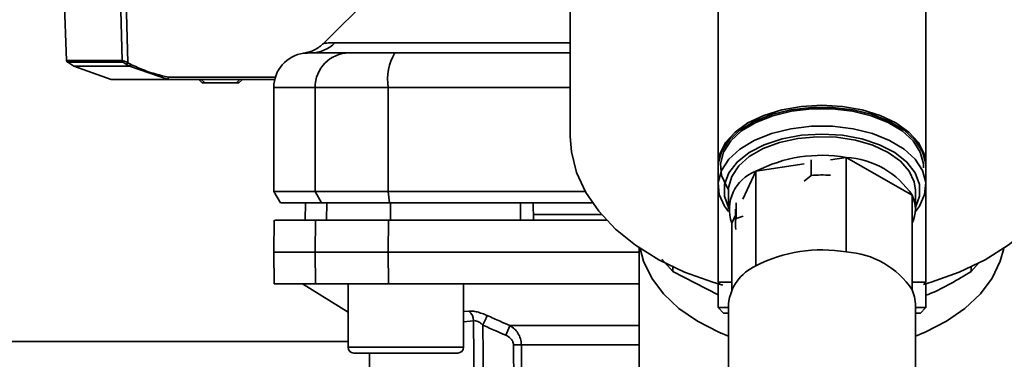
# Paper-space layout 'Blatt1' of a CAD drawing. Units: millimetres. Extents: x 0 to 5940, y 0 to 4200.
# Drawn here: x 1569 to 1655, y 805 to 834 of the extents above; entities that cross this region are included whole.
import ezdxf

# ---------------------------------------------------------------- set-up
doc = ezdxf.new("R2010")
doc.units = ezdxf.units.MM
doc.header["$LTSCALE"] = 10
doc.layers.add('1', color=7, linetype='Continuous')
doc.styles.add('SLDTEXTSTYLE0', font='TXT', dxfattribs={"width": 0.605})
doc.dimstyles.new('SLDDIMSTYLE0', dxfattribs={"dimtxt": 35, "dimasz": 25, "dimexe": 0, "dimexo": 0.0625, "dimgap": 8.75, "dimtad": 1, "dimdec": 1, "dimrnd": 1e-09, "dimzin": 4, "dimdsep": 46, "dimtxsty": 'SLDTEXTSTYLE0', "dimsah": 1, "dimcen": 0.09, "dimadec": 0, "dimazin": 1, "dimtfac": 1, "dimtdec": 1, "dimtofl": 0, "dimtmove": 0, "dimatfit": 3, "dimfxl": 1, "dimfrac": 2, "dimtolj": 1, "dimtzin": 12, "dimarcsym": 0})

# ---------------------------------------------------------------- blocks, each defined once
blk = doc.blocks.new('_D_5')
at = {"layer": '1'}
for p, q in [((1362.004, 1263.363), (747.004, 1263.363)), ((757.004, 582.289), (757.004, 1263.363)), ((1763.404, 582.289), (747.004, 582.289))]:
    blk.add_line(p, q, dxfattribs=at)
for points in [[(757.004, 1263.363), (753.004, 1238.363), (761.004, 1238.363)], [(757.004, 582.289), (761.004, 607.289), (753.004, 607.289)]]:
    blk.add_solid(points, dxfattribs=at)
at = {"layer": '1', "insert": (711.886, 843.954), "char_height": 35, "attachment_point": 1, "rotation": 90, "style": 'SLDTEXTSTYLE0'}
blk.add_mtext('ca. 700', dxfattribs=at)

psp = doc.layouts.new('Blatt1')

# ---------------------------------------------------------------- linework, layer by layer
at = {"color": 7, "linetype": 'Continuous', "lineweight": 35}
for p, q in [((1617.192, 853.411), (1617.192, 824.124)), ((1572.964, 847.363), (1573.546, 830.695)), ((1630.004, 838.239), (1630.004, 821.671)), ((1648.004, 821.671), (1648.004, 838.239)), ((1599.877, 836.236), (1595.827, 832.186)), ((1596.8, 832.241), (1617.192, 832.241)), ((1594.461, 831.358), (1594.611, 831.363)), ((1594.611, 831.363), (1595.007, 831.377)), ((1573.546, 830.695), (1578.373, 830.695)), ((1573.659, 830.563), (1573.603, 830.563)), ((1573.67, 830.552), (1573.659, 830.563)), ((1574.174, 830.208), (1573.67, 830.552)), ((1578.439, 830.552), (1573.67, 830.552)), ((1577.42, 829.063), (1574.174, 830.208)), ((1579.013, 830.208), (1574.174, 830.208)), ((1582.353, 829.063), (1579.013, 830.208)), ((1582.373, 829.256), (1591.64, 829.256)), ((1577.42, 829.063), (1582.352, 829.063)), ((1582.352, 829.063), (1582.353, 829.063)), ((1591.586, 829.063), (1582.352, 829.063)), ((1585.001, 829.063), (1585.001, 829.063)), ((1585.311, 828.763), (1585.001, 829.062)), ((1585.2, 829.063), (1585.209, 829.062)), ((1585.2, 829.063), (1585.2, 829.063)), ((1585.209, 829.062), (1588.573, 829.062)), ((1585.209, 829.062), (1585.519, 828.763)), ((1588.263, 828.763), (1585.519, 828.763)), ((1588.263, 828.763), (1588.573, 829.062)), ((1588.782, 829.062), (1588.471, 828.763)), ((1588.573, 829.062), (1588.582, 829.063)), ((1588.582, 829.063), (1588.582, 829.063)), ((1588.782, 829.063), (1588.782, 829.063)), ((1588.782, 829.063), (1588.782, 829.062)), ((1591.504, 828.363), (1591.504, 819.363)), ((1591.504, 828.363), (1595.085, 828.363)), ((1595.085, 828.363), (1601.43, 828.363)), ((1595.085, 819.363), (1595.085, 828.363)), ((1601.43, 828.363), (1601.43, 819.363)), ((1601.43, 828.363), (1617.192, 828.363)), ((1637.463, 821.75), (1633.276, 821.107)), ((1638.053, 820.75), (1638.053, 822.089)), ((1641.1, 822.309), (1639.751, 822.102)), ((1641.1, 814.118), (1641.1, 822.309)), ((1646.828, 819.024), (1641.1, 822.309)), ((1630.004, 821.508), (1630.004, 819.869)), ((1633.276, 821.107), (1632.154, 818.705)), ((1633.276, 812.915), (1633.276, 821.107)), ((1637.45, 820.241), (1638.053, 820.75)), ((1648.004, 819.869), (1648.004, 821.508)), ((1630.004, 819.869), (1630.004, 811.503)), ((1648.004, 811.503), (1648.004, 819.869)), ((1591.504, 819.363), (1592.081, 818.363)), ((1591.504, 819.363), (1595.085, 819.363)), ((1595.652, 818.363), (1595.085, 819.363)), ((1601.43, 819.363), (1595.085, 819.363)), ((1601.43, 819.363), (1618.488, 819.363)), ((1601.43, 819.363), (1601.539, 818.363)), ((1630.904, 819.46), (1630.904, 817.821)), ((1646.828, 810.832), (1646.828, 819.024)), ((1647.104, 817.821), (1647.104, 819.46)), ((1592.081, 818.363), (1595.652, 818.363)), ((1594.254, 818.363), (1594.228, 816.863)), ((1594.237, 816.863), (1594.263, 818.363)), ((1595.652, 818.363), (1601.539, 818.363)), ((1596.067, 816.863), (1596.093, 818.363)), ((1601.539, 818.363), (1619.119, 818.363)), ((1601.619, 816.863), (1601.624, 818.363)), ((1612.872, 816.863), (1612.875, 818.363)), ((1614.004, 816.863), (1613.977, 818.363)), ((1631.564, 817.028), (1631.564, 818.367)), ((1619.896, 817.363), (1613.995, 817.363)), ((1631.504, 817.313), (1631.18, 816.619)), ((1631.504, 817.821), (1631.504, 816.483)), ((1591.552, 816.863), (1591.504, 814.113)), ((1595.085, 814.113), (1595.132, 816.863)), ((1595.132, 816.863), (1601.439, 816.863)), ((1601.439, 816.863), (1601.43, 814.113)), ((1601.439, 816.863), (1620.345, 816.863)), ((1631.18, 810.832), (1631.18, 816.619)), ((1631.564, 817.028), (1632.167, 817.21)), ((1591.504, 814.113), (1591.552, 811.363)), ((1591.504, 814.113), (1595.085, 814.113)), ((1595.085, 814.113), (1601.43, 814.113)), ((1595.132, 811.363), (1595.085, 814.113)), ((1601.43, 814.113), (1623.154, 814.113)), ((1601.43, 814.113), (1601.439, 811.363)), ((1623.154, 814.492), (1623.154, 796.05)), ((1625.121, 813.493), (1626.077, 812.423)), ((1651.93, 812.423), (1652.635, 813.212)), ((1630.004, 810.395), (1626.077, 812.423)), ((1591.552, 811.363), (1595.132, 811.363)), ((1594.004, 811.363), (1597.941, 808.913)), ((1601.439, 811.363), (1595.132, 811.363)), ((1597.941, 811.363), (1597.941, 805.863)), ((1601.439, 811.363), (1623.154, 811.363)), ((1607.941, 805.863), (1607.941, 811.363)), ((1630.004, 811.503), (1630.206, 811.3)), ((1631.18, 811.503), (1630.004, 811.503)), ((1646.828, 811.503), (1648.004, 811.503)), ((1647.804, 811.303), (1648.004, 811.503)), ((1630.004, 811.304), (1630.004, 809.303)), ((1648.004, 809.303), (1648.004, 811.304)), ((1630.904, 809.63), (1630.904, 799.636)), ((1647.104, 799.636), (1647.104, 809.63)), ((1607.941, 808.95), (1608.415, 808.997)), ((1630.004, 809.303), (1630.506, 808.8)), ((1630.004, 809.303), (1630.904, 809.303)), ((1630.504, 808.803), (1630.904, 808.803)), ((1647.104, 809.303), (1648.004, 809.303)), ((1647.501, 808.8), (1648.004, 809.303)), ((1607.941, 808.076), (1608.824, 808.165)), ((1609.629, 807.777), (1609.819, 786.146)), ((1611.97, 807.738), (1623.154, 807.738)), ((1597.941, 806.363), (1392.004, 806.363)), ((1597.941, 805.863), (1602.941, 805.863)), ((1598.441, 805.363), (1602.941, 805.363)), ((1599.797, 805.363), (1600.486, 765.845)), ((1602.941, 805.863), (1607.941, 805.863)), ((1602.941, 805.363), (1607.441, 805.363)), ((1612.278, 806.074), (1612.415, 786.146)), ((1623.154, 806.074), (1612.959, 806.074)), ((1612.959, 806.074), (1613.099, 786.146))]:
    psp.add_line(p, q, dxfattribs=at)
at = {"color": 7, "linetype": 'Continuous', "lineweight": 35, "flags": 128}
for points in [[(1578.373, 830.695), (1577.936, 846.953), (1577.925, 847.363)], [(1578.409, 847.363), (1578.516, 843.369), (1578.862, 830.518)], [(1630.004, 821.671), (1630.154, 822.61), (1630.649, 823.592), (1631.473, 824.498), (1632.591, 825.293), (1633.96, 825.947), (1635.527, 826.433), (1637.231, 826.732), (1639.004, 826.834), (1640.776, 826.732), (1642.48, 826.433), (1644.047, 825.947), (1645.416, 825.293), (1646.535, 824.498), (1647.358, 823.592), (1647.854, 822.61), (1648.004, 821.671)], [(1648.004, 821.508), (1647.992, 821.769), (1647.716, 822.802), (1647.084, 823.781), (1646.121, 824.667), (1644.866, 825.424), (1643.371, 826.021), (1641.698, 826.433), (1639.914, 826.643), (1638.093, 826.643), (1636.309, 826.433), (1634.636, 826.021), (1633.141, 825.424), (1631.887, 824.667), (1630.923, 823.781), (1630.291, 822.802), (1630.015, 821.769), (1630.004, 821.508)], [(1630.905, 819.533), (1630.751, 819.755), (1630.305, 820.743), (1630.215, 821.763), (1630.485, 822.773), (1631.103, 823.73), (1632.045, 824.597), (1633.272, 825.337), (1634.733, 825.921), (1636.369, 826.324), (1638.113, 826.529), (1639.894, 826.529), (1641.638, 826.324), (1643.274, 825.921), (1644.736, 825.337), (1645.962, 824.597), (1646.904, 823.73), (1647.523, 822.773), (1647.792, 821.763), (1647.802, 821.415)], [(1630.912, 817.609), (1630.564, 818.076), (1630.107, 819.088), (1630.015, 820.131), (1630.291, 821.163), (1630.923, 822.143), (1631.887, 823.029), (1633.141, 823.786), (1634.636, 824.383), (1636.309, 824.795), (1638.093, 825.005), (1639.914, 825.005), (1641.698, 824.795), (1643.371, 824.383), (1644.866, 823.786), (1646.121, 823.029), (1647.084, 822.143), (1647.716, 821.163), (1647.992, 820.131), (1647.9, 819.088), (1647.443, 818.076), (1647.095, 817.609)], [(1617.192, 824.124), (1617.293, 822.778), (1617.739, 821.004), (1618.534, 819.282), (1619.665, 817.639), (1621.114, 816.103), (1622.857, 814.698), (1624.865, 813.448), (1627.105, 812.374), (1629.54, 811.492), (1630.414, 811.237)], [(1630.904, 817.982), (1630.55, 818.95), (1630.55, 819.969), (1630.92, 820.966), (1631.642, 821.897), (1632.687, 822.722), (1634.007, 823.404), (1635.546, 823.914), (1637.236, 824.229), (1639.004, 824.335), (1640.771, 824.229), (1642.461, 823.914), (1644, 823.404), (1645.32, 822.722), (1646.365, 821.897), (1647.088, 820.966), (1647.457, 819.969), (1647.457, 818.95), (1647.104, 817.982)], [(1647.791, 811.292), (1648.467, 811.492), (1650.903, 812.374), (1653.143, 813.448), (1655.15, 814.698), (1656.893, 816.103), (1658.342, 817.639), (1659.473, 819.282), (1660.269, 821.004), (1660.715, 822.778), (1660.815, 824.124)], [(1630.904, 819.46), (1630.915, 819.703), (1631.18, 820.662), (1631.786, 821.569), (1632.709, 822.384), (1633.906, 823.07), (1635.326, 823.599), (1636.907, 823.947)], [(1636.907, 823.947), (1638.58, 824.099), (1640.271, 824.049), (1641.906, 823.797), (1643.415, 823.356), (1644.731, 822.745), (1645.797, 821.99), (1646.566, 821.125), (1647.004, 820.187), (1647.104, 819.46)], [(1630.904, 806.827), (1630.075, 807.166), (1628.223, 808.116), (1626.612, 809.232), (1625.277, 810.49), (1624.249, 811.862), (1623.551, 813.317), (1623.257, 814.423)], [(1654.75, 814.423), (1654.456, 813.317), (1653.758, 811.862), (1652.73, 810.49), (1651.396, 809.232), (1649.784, 808.116), (1647.932, 807.166), (1647.104, 806.827)], [(1646.828, 810.832), (1647.034, 810.236), (1647.104, 809.63)], [(1609.015, 786.138), (1608.986, 789.469), (1608.824, 808.165)]]:
    psp.add_lwpolyline(points, dxfattribs=at)
at = {"color": 7, "linetype": 'Continuous', "lineweight": 35}
for centre, radius, start, end in [((1594.718, 834.268), 2.905, 270.10999, 315.7681), ((1594.504, 828.363), 3, 97.59878, 180), ((1598.059, 828.389), 2.973, 90.52532, 180.51586), ((1605.825, 829.086), 4.454, 149.25767, 189.34499), ((1573.746, 830.702), 0.2, 182, 224.32632), ((1578.576, 830.702), 0.203, 181.74582, 227.42906), ((1576, 832.359), 3.403, 324.00577, 327.2415), ((1580.167, 832.494), 2.56, 236.48632, 243.20463), ((1580.164, 832.493), 2.366, 236.60902, 243.32041), ((1575.552, 832.119), 3.954, 331.09275, 333.8813), ((1638.99, 809.985), 12.504, 80.28365, 117.19112), ((1640.668, 814.92), 7.402, 33.67282, 86.65204), ((1634.509, 817.797), 3.531, 110.42832, 199.49193), ((1639.004, 807.744), 13.041, 86.71345, 94.18215), ((1644.331, 817.821), 2.771, 334.28546, 25.71454), ((1633.991, 816.483), 2.488, 167.34287, 189.93533), ((1638.99, 801.793), 12.504, 80.28365, 117.19112), ((1640.668, 806.729), 7.402, 33.67282, 86.65204), ((1634.949, 809.208), 4.067, 114.28711, 174.04232), ((1607.718, 808.137), 1.107, 1.455, 50.95144), ((1676.951, 778.754), 71.152, 155.96185, 156.69304), ((1598.441, 805.863), 0.5, 180, 270), ((1607.441, 805.863), 0.5, 270, 0), ((1612.618, 761.972), 44.104, 89.55755, 90.44245)]:
    psp.add_arc(centre, radius, start, end, dxfattribs=at)
for major_axis, start_param, end_param in [((-7.758, 5266.582), 0.462584, 0.462758), ((7.758, 5266.582), 5.820428, 5.820601)]:
    psp.add_ellipse((1639.004, -3900.237), major_axis=major_axis, ratio=0.002546, start_param=start_param, end_param=end_param, dxfattribs=at)
for points, knots in [([(1595.829, 832.188), (1595.577, 831.975), (1595.073, 831.549), (1594.428, 831.407), (1594.106, 831.336)], [0, 0, 0, 0, 0.500014, 1, 1, 1, 1]), ([(1595.829, 832.188), (1595.837, 832.189), (1595.853, 832.191), (1595.985, 832.205), (1596.193, 832.221), (1596.476, 832.238), (1596.686, 832.24), (1596.8, 832.241)], [0, 0, 0, 0, 0.196525, 0.389704, 0.638579, 0.805255, 1, 1, 1, 1]), ([(1594.106, 831.336), (1594.106, 831.336), (1593.9, 831.327), (1594.312, 831.345), (1594.724, 831.363)], [0, 0, 0, 0, 0.00006, 1, 1, 1, 1]), ([(1594.724, 831.363), (1595.075, 831.363), (1595.703, 831.363), (1597.32, 831.363), (1598.031, 831.363)], [0, 0, 0, 0, 0.559986, 1, 1, 1, 1]), ([(1598.031, 831.363), (1598.188, 831.363), (1598.509, 831.363), (1599.818, 831.363), (1601.184, 831.363), (1601.997, 831.363)], [0, 0, 0, 0, 0.278154, 0.570521, 1, 1, 1, 1]), ([(1617.192, 831.363), (1616.172, 831.363), (1611.067, 831.363), (1606.028, 831.363), (1601.997, 831.363)], [0, 0, 0, 0, 0.1997386, 1, 1, 1, 1]), ([(1578.373, 830.695), (1578.383, 830.694), (1578.401, 830.692), (1578.462, 830.674), (1578.564, 830.636), (1578.709, 830.578), (1578.811, 830.537), (1578.862, 830.518)], [0, 0, 0, 0, 0.136933, 0.266901, 0.517326, 0.763532, 1, 1, 1, 1]), ([(1578.753, 830.359), (1578.72, 830.381), (1578.656, 830.424), (1578.579, 830.476), (1578.522, 830.513), (1578.485, 830.535), (1578.455, 830.55), (1578.444, 830.551), (1578.439, 830.552)], [0, 0, 0, 0, 0.256926, 0.499089, 0.638811, 0.76459, 0.882538, 1, 1, 1, 1]), ([(1579.101, 830.379), (1579.495, 830.193), (1580.542, 829.7), (1581.669, 829.426), (1582.373, 829.256)], [0, 0, 0, 0, 0.375685, 1, 1, 1, 1]), ([(1582.373, 829.256), (1582.371, 829.231), (1582.365, 829.179), (1582.359, 829.116), (1582.355, 829.074), (1582.354, 829.066), (1582.353, 829.063)], [0, 0, 0, 0, 0.252397, 0.524839, 0.770124, 1, 1, 1, 1]), ([(1585.001, 829.063), (1585.003, 829.062), (1585.007, 829.062), (1585.041, 829.059), (1585.091, 829.06), (1585.147, 829.063), (1585.185, 829.063), (1585.2, 829.063)], [0, 0, 0, 0, 0.21214, 0.424054, 0.638862, 0.853157, 1, 1, 1, 1]), ([(1585.519, 828.763), (1585.503, 828.763), (1585.466, 828.763), (1585.412, 828.763), (1585.364, 828.763), (1585.331, 828.763), (1585.313, 828.763), (1585.312, 828.763), (1585.311, 828.763)], [0, 0, 0, 0, 0.145398, 0.333777, 0.5, 0.666223, 0.854602, 1, 1, 1, 1]), ([(1588.471, 828.763), (1588.471, 828.763), (1588.469, 828.763), (1588.452, 828.763), (1588.418, 828.763), (1588.37, 828.763), (1588.316, 828.763), (1588.279, 828.763), (1588.263, 828.763)], [0, 0, 0, 0, 0.145398, 0.333777, 0.5, 0.666223, 0.854602, 1, 1, 1, 1]), ([(1588.582, 829.063), (1588.604, 829.062), (1588.648, 829.062), (1588.708, 829.059), (1588.753, 829.06), (1588.778, 829.063), (1588.781, 829.063), (1588.782, 829.063)], [0, 0, 0, 0, 0.21214, 0.424054, 0.638862, 0.853157, 1, 1, 1, 1]), ([(1612.875, 818.363), (1610.768, 818.363), (1607.004, 818.363), (1603.268, 818.363), (1601.624, 818.363)], [0, 0, 0, 0, 0.559996, 1, 1, 1, 1]), ([(1595.132, 816.863), (1594.438, 816.863), (1593.047, 816.863), (1592.004, 816.863), (1591.548, 816.863), (1591.594, 816.863), (1591.608, 816.863)], [0, 0, 0, 0, 0.320004, 0.641271, 0.89421, 1, 1, 1, 1]), ([(1651.93, 812.423), (1650.759, 811.713), (1649.462, 810.929), (1648.132, 810.409), (1648.004, 810.359)], [0, 0, 0, 0, 0.903812, 1, 1, 1, 1]), ([(1608.415, 808.997), (1608.519, 809), (1608.726, 809.005), (1609.131, 808.926), (1609.567, 808.795), (1609.86, 808.671), (1610.007, 808.608)], [0, 0, 0, 0, 0.249051, 0.49859, 0.748708, 1, 1, 1, 1]), ([(1647.104, 808.803), (1647.349, 808.803), (1647.61, 808.803), (1647.489, 808.803), (1647.482, 808.803)], [0, 0, 0, 0, 0.940433, 1, 1, 1, 1]), ([(1609.629, 807.777), (1609.556, 807.839), (1609.416, 807.959), (1609.194, 808.093), (1608.984, 808.175), (1608.877, 808.168), (1608.824, 808.165)], [0, 0, 0, 0, 0.275768, 0.531502, 0.769673, 1, 1, 1, 1]), ([(1610.007, 808.608), (1609.989, 808.569), (1609.952, 808.49), (1609.859, 808.287), (1609.749, 808.043), (1609.668, 807.864), (1609.629, 807.777)], [0, 0, 0, 0, 0.244516, 0.5, 0.755484, 1, 1, 1, 1]), ([(1610.007, 808.608), (1610.375, 808.443), (1611.028, 808.15), (1611.684, 807.863), (1611.97, 807.738)], [0, 0, 0, 0, 0.564111, 1, 1, 1, 1]), ([(1609.629, 807.777), (1609.997, 807.613), (1610.655, 807.319), (1611.315, 807.032), (1611.606, 806.906)], [0, 0, 0, 0, 0.56, 1, 1, 1, 1]), ([(1611.97, 807.738), (1612.107, 807.645), (1612.364, 807.47), (1612.679, 807.081), (1612.909, 806.616), (1612.942, 806.252), (1612.959, 806.074)], [0, 0, 0, 0, 0.2492354, 0.4709489, 0.7420454, 1, 1, 1, 1]), ([(1612.278, 806.074), (1612.262, 806.179), (1612.231, 806.388), (1611.993, 806.697), (1611.753, 806.826), (1611.606, 806.906)], [0, 0, 0, 0, 0.278746, 0.556238, 1, 1, 1, 1])]:
    psp.add_open_spline(points, degree=3, knots=knots, dxfattribs=at)

# ---------------------------------------------------------------- dimensions: what is measured, and where the dimension line sits
at = {"layer": '1'}
dim = psp.add_linear_dim(base=(757.004, 1263.363), p1=(1773.404, 582.289), p2=(1372.004, 1263.363), angle=90, dimstyle='SLDDIMSTYLE0', dxfattribs=at)
dim.commit()
dim.dimension.update_dxf_attribs({"geometry": '_D_5', "text_midpoint": (757.004, 922.826), "dimtype": 160})

doc.saveas('drawing.dxf')
